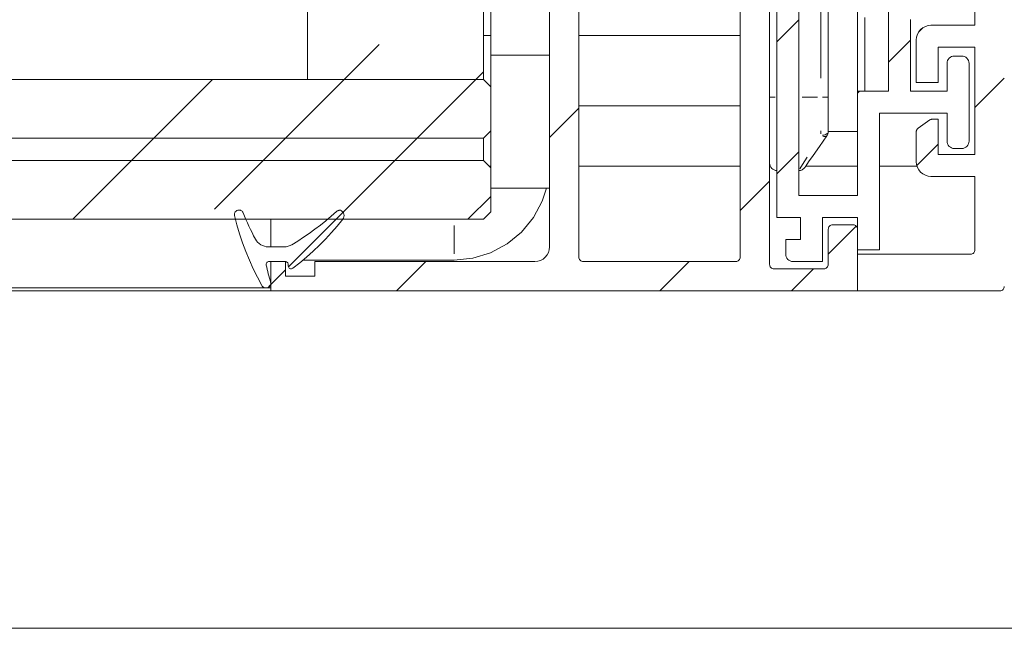
# Model space of a CAD drawing. Units: millimetres. Extents: x 0 to 1189, y 0 to 1820.
# Drawn here: x 759 to 793, y 1332 to 1353 of the extents above; entities that cross this region are included whole.
import ezdxf

# ---------------------------------------------------------------- set-up
doc = ezdxf.new("R2010")
doc.units = ezdxf.units.MM

msp = doc.modelspace()

# ---------------------------------------------------------------- linework, layer by layer
at = {"color": 7, "lineweight": 0}
for points in [[(784.86, 1345.856), (784.86, 1369.356)], [(791.61, 1352.406), (791.61, 1364.006)], [(775.11, 1362.817), (775.11, 1351.383)], [(777.11, 1362.817), (777.11, 1351.383)], [(785.61, 1361.566), (785.61, 1346.606)], [(777.11, 1344.856), (777.11, 1358.77)], [(784.61, 1358.77), (784.61, 1344.256)], [(768.86, 1357.556), (768.86, 1350.556)], [(774.86, 1357.556), (774.86, 1350.556)], [(778.11, 1344.506), (778.11, 1357.456)], [(783.61, 1357.456), (783.61, 1344.506)], [(786.61, 1354.256), (786.61, 1349.956)], [(788.66, 1350.156), (788.66, 1353.356)], [(784.86, 1351.837), (785.61, 1352.587)], [(784.86, 1351.837), (785.61, 1352.587)], [(784.86, 1351.837), (785.61, 1352.587)], [(784.86, 1351.837), (785.61, 1352.587)], [(784.86, 1351.837), (785.61, 1352.587)], [(784.86, 1351.837), (785.61, 1352.587)], [(787.86, 1352.676), (787.86, 1352.548), (787.86, 1352.259), (787.86, 1351.832), (787.86, 1351.309), (787.86, 1350.742), (787.86, 1350.187), (787.86, 1350.156)], [(789.41, 1352.606), (789.41, 1350.156)], [(789.61, 1351.906), (789.62, 1352.004), (789.648, 1352.098), (789.694, 1352.184), (789.756, 1352.26), (789.832, 1352.322), (789.919, 1352.368), (790.012, 1352.397), (790.11, 1352.406)], [(789.688, 1352.175), (789.841, 1352.328)], [(789.688, 1352.175), (789.841, 1352.328)], [(789.688, 1352.175), (789.841, 1352.328)], [(789.688, 1352.175), (789.841, 1352.328)], [(789.688, 1352.175), (789.841, 1352.328)], [(789.688, 1352.175), (789.841, 1352.328)], [(790.11, 1352.406), (791.61, 1352.406)], [(770.109, 1350.556), (771.302, 1351.749)], [(770.109, 1350.556), (771.302, 1351.749)], [(770.109, 1350.556), (771.302, 1351.749)], [(770.109, 1350.556), (771.302, 1351.749)], [(770.109, 1350.556), (771.302, 1351.749)], [(770.109, 1350.556), (771.302, 1351.749)], [(775.11, 1352.056), (774.86, 1352.056)], [(783.61, 1352.056), (778.11, 1352.056)], [(788.66, 1351.147), (789.41, 1351.897)], [(788.66, 1351.147), (789.41, 1351.897)], [(788.66, 1351.147), (789.41, 1351.897)], [(788.66, 1351.147), (789.41, 1351.897)], [(788.66, 1351.147), (789.41, 1351.897)], [(788.66, 1351.147), (789.41, 1351.897)], [(789.61, 1350.456), (789.61, 1351.906)], [(791.61, 1351.656), (790.36, 1351.656)], [(790.36, 1351.656), (790.36, 1350.456)], [(791.61, 1348.006), (791.61, 1351.656)], [(777.11, 1351.383), (775.11, 1351.383)], [(775.11, 1351.383), (775.11, 1350.306)], [(790.91, 1351.356), (790.861, 1351.351), (790.814, 1351.337), (790.771, 1351.314), (790.733, 1351.283), (790.702, 1351.245), (790.679, 1351.202), (790.665, 1351.155), (790.66, 1351.106)], [(790.66, 1350.156), (790.66, 1351.106)], [(790.91, 1351.356), (791.16, 1351.356)], [(791.41, 1351.106), (791.405, 1351.155), (791.391, 1351.202), (791.368, 1351.245), (791.337, 1351.283), (791.299, 1351.314), (791.256, 1351.337), (791.209, 1351.351), (791.16, 1351.356)], [(791.41, 1351.106), (791.41, 1348.456)], [(774.599, 1350.556), (774.86, 1350.817)], [(774.599, 1350.556), (774.86, 1350.817)], [(774.599, 1350.556), (774.86, 1350.817)], [(774.599, 1350.556), (774.86, 1350.817)], [(774.599, 1350.556), (774.86, 1350.817)], [(774.599, 1350.556), (774.86, 1350.817)], [(739.153, 1350.556), (774.86, 1350.556)], [(763.619, 1348.556), (765.619, 1350.556)], [(763.619, 1348.556), (765.619, 1350.556)], [(763.619, 1348.556), (765.619, 1350.556)], [(763.619, 1348.556), (765.619, 1350.556)], [(763.619, 1348.556), (765.619, 1350.556)], [(763.619, 1348.556), (765.619, 1350.556)], [(768.109, 1348.556), (770.109, 1350.556)], [(768.109, 1348.556), (770.109, 1350.556)], [(768.109, 1348.556), (770.109, 1350.556)], [(768.109, 1348.556), (770.109, 1350.556)], [(768.109, 1348.556), (770.109, 1350.556)], [(768.109, 1348.556), (770.109, 1350.556)], [(768.86, 1350.556), (774.86, 1350.556)], [(772.599, 1348.556), (774.599, 1350.556)], [(772.599, 1348.556), (774.599, 1350.556)], [(772.599, 1348.556), (774.599, 1350.556)], [(772.599, 1348.556), (774.599, 1350.556)], [(772.599, 1348.556), (774.599, 1350.556)], [(772.599, 1348.556), (774.599, 1350.556)], [(775.11, 1350.306), (774.86, 1350.556)], [(790.36, 1350.456), (789.61, 1350.456)], [(791.61, 1349.607), (792.61, 1350.606)], [(791.61, 1349.607), (792.61, 1350.606)], [(791.61, 1349.607), (792.61, 1350.606)], [(791.61, 1349.607), (792.61, 1350.606)], [(791.61, 1349.607), (792.61, 1350.606)], [(791.61, 1349.607), (792.61, 1350.606)], [(775.11, 1350.306), (775.11, 1348.806)], [(787.61, 1350.097), (787.67, 1350.156)], [(787.61, 1350.097), (787.67, 1350.156)], [(787.61, 1350.097), (787.67, 1350.156)], [(787.61, 1350.097), (787.67, 1350.156)], [(787.61, 1350.097), (787.67, 1350.156)], [(787.61, 1350.097), (787.67, 1350.156)], [(787.61, 1346.606), (787.61, 1350.156)], [(787.61, 1350.156), (788.66, 1350.156)], [(789.41, 1350.156), (790.66, 1350.156)], [(786.61, 1349.956), (786.61, 1349.802), (786.61, 1349.649), (786.61, 1349.498), (786.61, 1349.348), (786.61, 1349.201), (786.61, 1349.058), (786.61, 1348.919), (786.61, 1348.785)], [(777.11, 1348.577), (778.11, 1349.577)], [(777.11, 1348.577), (778.11, 1349.577)], [(777.11, 1348.577), (778.11, 1349.577)], [(777.11, 1348.577), (778.11, 1349.577)], [(777.11, 1348.577), (778.11, 1349.577)], [(777.11, 1348.577), (778.11, 1349.577)], [(778.11, 1349.656), (783.61, 1349.656)], [(790.66, 1349.406), (788.36, 1349.406)], [(788.36, 1349.406), (788.36, 1344.756)], [(790.66, 1348.456), (790.66, 1349.406)], [(789.674, 1348.901), (790.071, 1349.179)], [(790.071, 1349.179), (790.091, 1349.191), (790.101, 1349.195), (790.112, 1349.199), (790.123, 1349.202), (790.134, 1349.204), (790.146, 1349.206), (790.157, 1349.206)], [(790.157, 1349.206), (790.36, 1349.206)], [(790.36, 1349.206), (790.36, 1348.006)], [(774.86, 1348.556), (775.11, 1348.806)], [(775.11, 1348.806), (775.11, 1347.546)], [(786.61, 1348.785), (786.609, 1348.766), (786.607, 1348.747), (786.603, 1348.728), (786.598, 1348.71), (786.592, 1348.692), (786.584, 1348.675), (786.575, 1348.658), (786.565, 1348.642)], [(786.61, 1348.786), (787.61, 1348.786)], [(789.61, 1348.778), (789.611, 1348.796), (789.614, 1348.814), (789.62, 1348.831), (789.627, 1348.847), (789.636, 1348.863), (789.647, 1348.877), (789.66, 1348.89), (789.674, 1348.901)], [(789.61, 1347.756), (789.61, 1348.778)], [(739.153, 1348.556), (774.86, 1348.556)], [(739.153, 1348.556), (774.86, 1348.556)], [(762.859, 1347.796), (763.619, 1348.556)], [(762.859, 1347.796), (763.619, 1348.556)], [(762.859, 1347.796), (763.619, 1348.556)], [(762.859, 1347.796), (763.619, 1348.556)], [(762.859, 1347.796), (763.619, 1348.556)], [(762.859, 1347.796), (763.619, 1348.556)], [(767.349, 1347.796), (768.109, 1348.556)], [(767.349, 1347.796), (768.109, 1348.556)], [(767.349, 1347.796), (768.109, 1348.556)], [(767.349, 1347.796), (768.109, 1348.556)], [(767.349, 1347.796), (768.109, 1348.556)], [(767.349, 1347.796), (768.109, 1348.556)], [(771.839, 1347.796), (772.599, 1348.556)], [(771.839, 1347.796), (772.599, 1348.556)], [(771.839, 1347.796), (772.599, 1348.556)], [(771.839, 1347.796), (772.599, 1348.556)], [(771.839, 1347.796), (772.599, 1348.556)], [(771.839, 1347.796), (772.599, 1348.556)], [(774.86, 1348.556), (774.86, 1347.796)], [(786.565, 1348.642), (786.308, 1348.276), (786.097, 1347.974), (785.939, 1347.749), (785.842, 1347.61), (785.809, 1347.563)], [(790.66, 1348.456), (790.665, 1348.408), (790.679, 1348.361), (790.702, 1348.317), (790.733, 1348.279), (790.771, 1348.248), (790.814, 1348.225), (790.861, 1348.211), (790.91, 1348.206)], [(791.16, 1348.206), (791.209, 1348.211), (791.256, 1348.225), (791.299, 1348.248), (791.337, 1348.279), (791.368, 1348.317), (791.391, 1348.361), (791.405, 1348.408), (791.41, 1348.456)], [(784.86, 1347.347), (785.61, 1348.096)], [(784.86, 1347.347), (785.61, 1348.096)], [(784.86, 1347.347), (785.61, 1348.096)], [(784.86, 1347.347), (785.61, 1348.096)], [(784.86, 1347.347), (785.61, 1348.096)], [(784.86, 1347.347), (785.61, 1348.096)], [(789.628, 1347.624), (790.36, 1348.356)], [(789.628, 1347.624), (790.36, 1348.356)], [(789.628, 1347.624), (790.36, 1348.356)], [(789.628, 1347.624), (790.36, 1348.356)], [(789.628, 1347.624), (790.36, 1348.356)], [(789.628, 1347.624), (790.36, 1348.356)], [(791.16, 1348.206), (790.91, 1348.206)], [(739.153, 1347.796), (774.86, 1347.796)], [(739.153, 1347.796), (774.86, 1347.796)], [(760.859, 1345.796), (762.859, 1347.796)], [(760.859, 1345.796), (762.859, 1347.796)], [(760.859, 1345.796), (762.859, 1347.796)], [(760.859, 1345.796), (762.859, 1347.796)], [(760.859, 1345.796), (762.859, 1347.796)], [(760.859, 1345.796), (762.859, 1347.796)], [(765.69, 1346.137), (767.349, 1347.796)], [(765.69, 1346.137), (767.349, 1347.796)], [(765.69, 1346.137), (767.349, 1347.796)], [(765.69, 1346.137), (767.349, 1347.796)], [(765.69, 1346.137), (767.349, 1347.796)], [(765.69, 1346.137), (767.349, 1347.796)], [(769.839, 1345.796), (771.839, 1347.796)], [(769.839, 1345.796), (771.839, 1347.796)], [(769.839, 1345.796), (771.839, 1347.796)], [(769.839, 1345.796), (771.839, 1347.796)], [(769.839, 1345.796), (771.839, 1347.796)], [(769.839, 1345.796), (771.839, 1347.796)], [(775.11, 1347.546), (774.86, 1347.796)], [(790.11, 1347.256), (790.012, 1347.266), (789.919, 1347.294), (789.832, 1347.34), (789.756, 1347.403), (789.694, 1347.479), (789.648, 1347.565), (789.62, 1347.659), (789.61, 1347.756)], [(790.36, 1348.006), (791.61, 1348.006)], [(775.109, 1347.606), (775.05, 1347.606)], [(775.11, 1347.656), (775.106, 1347.551)], [(775.11, 1347.546), (775.11, 1346.046)], [(783.61, 1347.606), (778.11, 1347.606)], [(784.86, 1347.456), (784.811, 1347.461), (784.764, 1347.475), (784.721, 1347.498), (784.683, 1347.529), (784.652, 1347.567), (784.629, 1347.611), (784.615, 1347.658), (784.61, 1347.706)], [(784.631, 1347.606), (784.61, 1347.606)], [(785.61, 1347.456), (785.635, 1347.458), (785.664, 1347.463), (785.693, 1347.472), (785.72, 1347.485), (785.746, 1347.5), (785.769, 1347.518), (785.791, 1347.539), (785.809, 1347.563)], [(787.61, 1347.606), (785.84, 1347.606)], [(789.633, 1347.606), (788.36, 1347.606)], [(783.61, 1346.097), (784.61, 1347.097)], [(783.61, 1346.097), (784.61, 1347.097)], [(783.61, 1346.097), (784.61, 1347.097)], [(783.61, 1346.097), (784.61, 1347.097)], [(783.61, 1346.097), (784.61, 1347.097)], [(783.61, 1346.097), (784.61, 1347.097)], [(791.61, 1347.256), (790.11, 1347.256)], [(791.61, 1344.756), (791.61, 1347.256)], [(777.01, 1346.856), (776.862, 1346.413), (776.562, 1345.851), (776.158, 1345.358), (775.665, 1344.954), (775.103, 1344.654), (774.494, 1344.469), (773.86, 1344.406)], [(777.11, 1346.856), (775.11, 1346.856)], [(774.329, 1345.796), (775.11, 1346.577)], [(774.329, 1345.796), (775.11, 1346.577)], [(774.329, 1345.796), (775.11, 1346.577)], [(774.329, 1345.796), (775.11, 1346.577)], [(774.329, 1345.796), (775.11, 1346.577)], [(774.329, 1345.796), (775.11, 1346.577)], [(785.61, 1346.606), (787.61, 1346.606)], [(766.519, 1346.106), (766.485, 1346.102), (766.453, 1346.091), (766.425, 1346.073), (766.401, 1346.049), (766.383, 1346.02), (766.372, 1345.987), (766.369, 1345.954), (766.373, 1345.92)], [(766.667, 1346.013), (766.657, 1346.033), (766.644, 1346.051), (766.629, 1346.067), (766.611, 1346.081), (766.592, 1346.092), (766.572, 1346.1), (766.55, 1346.105), (766.528, 1346.106)], [(768.325, 1344.928), (768.527, 1345.053), (768.725, 1345.182), (768.921, 1345.316), (769.113, 1345.455), (769.302, 1345.599), (769.487, 1345.747), (769.669, 1345.899), (769.847, 1346.055)], [(769.981, 1346.106), (769.963, 1346.105), (769.945, 1346.103), (769.927, 1346.099), (769.909, 1346.093), (769.893, 1346.086), (769.877, 1346.077), (769.862, 1346.066), (769.847, 1346.055)], [(770.064, 1345.795), (770.089, 1345.835), (770.104, 1345.879), (770.108, 1345.925), (770.101, 1345.972), (770.084, 1346.015), (770.057, 1346.053), (770.022, 1346.084), (769.981, 1346.106)], [(774.86, 1345.796), (775.11, 1346.046)], [(739.153, 1345.796), (774.86, 1345.796)], [(767.303, 1343.534), (767.154, 1343.819), (767.014, 1344.107), (766.883, 1344.4), (766.762, 1344.697), (766.65, 1344.998), (766.548, 1345.302), (766.455, 1345.61), (766.373, 1345.92)], [(766.667, 1346.013), (766.714, 1345.9), (766.762, 1345.787), (766.812, 1345.674), (766.864, 1345.563), (766.917, 1345.452), (766.971, 1345.341), (767.026, 1345.231), (767.083, 1345.122)], [(767.61, 1345.796), (767.61, 1345.61), (767.61, 1345.302), (767.61, 1344.998), (767.61, 1344.856)], [(768.212, 1344.169), (770.074, 1346.032)], [(768.212, 1344.169), (770.074, 1346.032)], [(768.212, 1344.169), (770.074, 1346.032)], [(768.212, 1344.169), (770.074, 1346.032)], [(768.212, 1344.169), (770.074, 1346.032)], [(768.212, 1344.169), (770.074, 1346.032)], [(770.064, 1345.795), (769.875, 1345.565), (769.678, 1345.34), (769.475, 1345.122), (769.265, 1344.91), (769.049, 1344.704), (768.826, 1344.505), (768.599, 1344.313), (768.365, 1344.127)], [(785.66, 1345.856), (784.86, 1345.856)], [(785.66, 1345.106), (785.66, 1345.856)], [(787.61, 1345.856), (786.41, 1345.856)], [(786.41, 1345.856), (786.41, 1344.356)], [(787.61, 1344.756), (787.61, 1345.856)], [(786.76, 1345.606), (786.731, 1345.603), (786.702, 1345.595), (786.677, 1345.581), (786.654, 1345.562), (786.635, 1345.539), (786.621, 1345.514), (786.613, 1345.485), (786.61, 1345.456)], [(786.61, 1344.606), (787.566, 1345.562)], [(786.61, 1344.606), (787.566, 1345.562)], [(786.61, 1344.606), (787.566, 1345.562)], [(786.61, 1344.606), (787.566, 1345.562)], [(786.61, 1344.606), (787.566, 1345.562)], [(786.61, 1344.606), (787.566, 1345.562)], [(786.61, 1344.256), (786.61, 1345.456)], [(786.76, 1345.606), (787.46, 1345.606)], [(787.61, 1345.456), (787.607, 1345.485), (787.598, 1345.514), (787.585, 1345.539), (787.566, 1345.562), (787.543, 1345.581), (787.517, 1345.595), (787.489, 1345.603), (787.46, 1345.606)], [(787.61, 1345.456), (787.61, 1343.356)], [(767.083, 1345.122), (767.119, 1345.065), (767.162, 1345.013), (767.211, 1344.967), (767.267, 1344.928), (767.327, 1344.897), (767.391, 1344.874), (767.457, 1344.861), (767.525, 1344.856)], [(785.16, 1344.606), (785.16, 1345.106)], [(785.16, 1345.106), (785.66, 1345.106)], [(767.525, 1344.856), (768.067, 1344.856)], [(768.067, 1344.856), (768.101, 1344.858), (768.135, 1344.861), (768.168, 1344.867), (768.201, 1344.874), (768.233, 1344.885), (768.265, 1344.897), (768.296, 1344.911), (768.325, 1344.928)], [(776.61, 1344.356), (776.708, 1344.366), (776.801, 1344.394), (776.888, 1344.441), (776.964, 1344.503), (777.026, 1344.578), (777.072, 1344.665), (777.1, 1344.759), (777.11, 1344.856)], [(788.36, 1344.756), (787.61, 1344.756)], [(791.46, 1344.606), (791.489, 1344.609), (791.517, 1344.618), (791.543, 1344.631), (791.566, 1344.65), (791.585, 1344.673), (791.599, 1344.699), (791.607, 1344.727), (791.61, 1344.756)], [(767.552, 1344.356), (767.529, 1344.354), (767.508, 1344.346), (767.489, 1344.335), (767.474, 1344.319), (767.462, 1344.3), (767.454, 1344.279), (767.452, 1344.257), (767.454, 1344.235)], [(768.104, 1344.356), (767.552, 1344.356)], [(767.61, 1343.356), (767.61, 1344.356)], [(767.61, 1344.356), (768.11, 1344.356)], [(768.204, 1344.256), (768.202, 1344.276), (768.196, 1344.294), (768.187, 1344.312), (768.175, 1344.327), (768.16, 1344.339), (768.142, 1344.349), (768.124, 1344.354), (768.104, 1344.356)], [(768.11, 1344.356), (768.11, 1343.856)], [(773.86, 1344.406), (768.711, 1344.406)], [(769.11, 1344.356), (776.61, 1344.356)], [(769.11, 1343.856), (769.11, 1344.356)], [(771.889, 1343.356), (772.889, 1344.356)], [(771.889, 1343.356), (772.889, 1344.356)], [(771.889, 1343.356), (772.889, 1344.356)], [(771.889, 1343.356), (772.889, 1344.356)], [(771.889, 1343.356), (772.889, 1344.356)], [(771.889, 1343.356), (772.889, 1344.356)], [(778.11, 1344.506), (778.113, 1344.477), (778.121, 1344.449), (778.135, 1344.423), (778.154, 1344.4), (778.176, 1344.382), (778.203, 1344.368), (778.231, 1344.359), (778.26, 1344.356)], [(783.46, 1344.356), (778.26, 1344.356)], [(780.87, 1343.356), (781.87, 1344.356)], [(780.87, 1343.356), (781.87, 1344.356)], [(780.87, 1343.356), (781.87, 1344.356)], [(780.87, 1343.356), (781.87, 1344.356)], [(780.87, 1343.356), (781.87, 1344.356)], [(780.87, 1343.356), (781.87, 1344.356)], [(783.46, 1344.356), (783.489, 1344.359), (783.517, 1344.368), (783.543, 1344.382), (783.566, 1344.4), (783.585, 1344.423), (783.598, 1344.449), (783.607, 1344.477), (783.61, 1344.506)], [(785.16, 1344.606), (785.165, 1344.558), (785.179, 1344.511), (785.202, 1344.467), (785.233, 1344.43), (785.271, 1344.399), (785.314, 1344.375), (785.361, 1344.361), (785.41, 1344.356)], [(786.41, 1344.356), (785.41, 1344.356)], [(787.61, 1343.356), (787.61, 1344.606)], [(787.61, 1344.606), (791.46, 1344.606)], [(767.454, 1344.235), (767.471, 1344.16), (767.488, 1344.087), (767.506, 1344.013), (767.525, 1343.94), (767.543, 1343.867), (767.563, 1343.794), (767.583, 1343.721), (767.604, 1343.648)], [(767.61, 1343.567), (768.11, 1344.067)], [(767.61, 1343.567), (768.11, 1344.067)], [(767.61, 1343.567), (768.11, 1344.067)], [(767.61, 1343.567), (768.11, 1344.067)], [(767.61, 1343.567), (768.11, 1344.067)], [(767.61, 1343.567), (768.11, 1344.067)], [(768.204, 1344.206), (768.204, 1344.256)], [(768.365, 1344.127), (768.341, 1344.113), (768.314, 1344.107), (768.286, 1344.108), (768.26, 1344.116), (768.237, 1344.132), (768.219, 1344.153), (768.208, 1344.179), (768.204, 1344.206)], [(784.61, 1344.256), (784.613, 1344.227), (784.621, 1344.199), (784.635, 1344.173), (784.654, 1344.15), (784.676, 1344.131), (784.703, 1344.118), (784.731, 1344.109), (784.76, 1344.106)], [(784.76, 1344.106), (786.46, 1344.106)], [(785.36, 1343.356), (786.11, 1344.106)], [(785.36, 1343.356), (786.11, 1344.106)], [(785.36, 1343.356), (786.11, 1344.106)], [(785.36, 1343.356), (786.11, 1344.106)], [(785.36, 1343.356), (786.11, 1344.106)], [(785.36, 1343.356), (786.11, 1344.106)], [(786.46, 1344.106), (786.489, 1344.109), (786.517, 1344.118), (786.543, 1344.131), (786.566, 1344.15), (786.585, 1344.173), (786.598, 1344.199), (786.607, 1344.227), (786.61, 1344.256)], [(768.11, 1343.856), (769.11, 1343.856)], [(767.435, 1343.456), (739.153, 1343.456)], [(739.153, 1343.356), (767.61, 1343.356)], [(767.435, 1343.456), (767.415, 1343.458), (767.395, 1343.462), (767.376, 1343.468), (767.358, 1343.477), (767.342, 1343.489), (767.327, 1343.502), (767.314, 1343.517), (767.303, 1343.534)], [(767.46, 1343.456), (767.435, 1343.456)], [(767.604, 1343.648), (767.61, 1343.614), (767.607, 1343.579), (767.597, 1343.546), (767.58, 1343.516), (767.556, 1343.491), (767.527, 1343.472), (767.494, 1343.46), (767.46, 1343.456)], [(767.61, 1343.456), (767.46, 1343.456)], [(767.507, 1343.464), (767.603, 1343.56)], [(767.507, 1343.464), (767.603, 1343.56)], [(767.507, 1343.464), (767.603, 1343.56)], [(767.507, 1343.464), (767.603, 1343.56)], [(767.507, 1343.464), (767.603, 1343.56)], [(767.507, 1343.464), (767.603, 1343.56)], [(787.61, 1343.356), (767.61, 1343.356)], [(792.46, 1343.356), (787.61, 1343.356)], [(792.61, 1343.506), (792.607, 1343.477), (792.598, 1343.449), (792.585, 1343.423), (792.566, 1343.4), (792.543, 1343.381), (792.517, 1343.368), (792.489, 1343.359), (792.46, 1343.356)], [(739.153, 1331.856), (828.843, 1331.856)]]:
    msp.add_lwpolyline(points, dxfattribs=at)
at = {"color": 8, "lineweight": 0, "true_color": 0x808080}
for points in [[(786.36, 1350.601), (786.36, 1353.611)], [(787.61, 1350.156), (787.61, 1350.36), (787.61, 1350.974), (787.61, 1351.578), (787.61, 1352.118), (787.61, 1352.546), (787.61, 1352.823), (787.61, 1352.926)], [(784.802, 1349.956), (784.764, 1349.956), (784.721, 1349.956), (784.683, 1349.956), (784.652, 1349.956), (784.629, 1349.956)], [(785.722, 1349.956), (786.247, 1349.956)], [(786.418, 1349.956), (786.456, 1349.956), (786.499, 1349.956), (786.537, 1349.956), (786.568, 1349.956), (786.591, 1349.956)], [(786.36, 1348.703), (786.36, 1348.804)], [(786.414, 1348.658), (786.456, 1348.665), (786.499, 1348.677), (786.537, 1348.693), (786.568, 1348.713), (786.591, 1348.735)], [(786.549, 1348.628), (786.535, 1348.62), (786.513, 1348.616), (786.487, 1348.615), (786.458, 1348.619), (786.427, 1348.627)], [(785.64, 1347.512), (785.735, 1347.663), (785.892, 1347.913)], [(773.86, 1344.615), (773.86, 1345.588)], [(767.607, 1343.534), (767.594, 1343.534)]]:
    msp.add_lwpolyline(points, dxfattribs=at)

doc.saveas('drawing.dxf')
